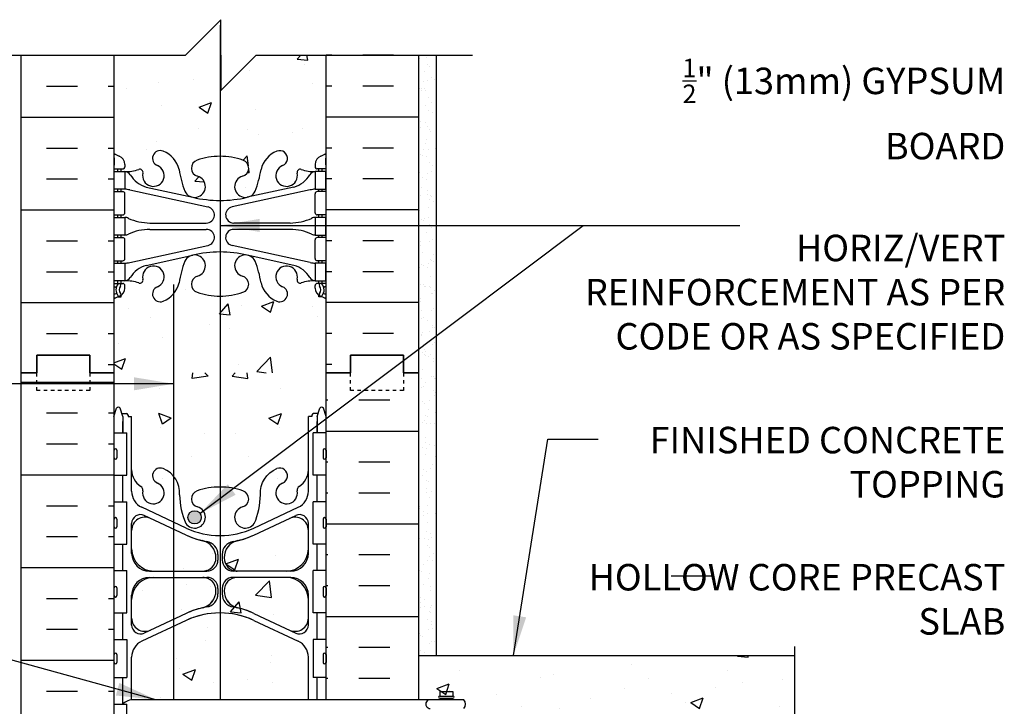
# Model space of a CAD drawing. Units: inches. Extents: x 71.8 to 123.4, y 107.2 to 174.4.
# Drawn here: x 95.5 to 123.4, y 155 to 174.4 of the extents above; entities that cross this region are included whole.
import ezdxf

# ---------------------------------------------------------------- set-up
doc = ezdxf.new("R2010")
doc.units = ezdxf.units.IN
doc.header["$LTSCALE"] = 0.5
doc.header["$MEASUREMENT"] = 0
doc.linetypes.add('DASHED2', pattern=[0.375, 0.25, -0.125])
for name, color, linetype in [('HATCH', 12, 'Continuous'), ('line25', 2, 'Continuous'), ('LINE3', 3, 'Continuous'), ('LINE50', 5, 'Continuous'), ('LINE9', 9, 'Continuous'), ('TEXT', 4, 'Continuous'), ('Web_Edge', 9, 'Continuous')]:
    doc.layers.add(name, color=color, linetype=linetype)
doc.styles.add('DIM', font='romans.shx', dxfattribs={"width": 0.7})
doc.styles.add('ROMANS', font='romans.shx', dxfattribs={"height": 0.75})
doc.dimstyles.new('ext_12', dxfattribs={"dimscale": 12, "dimtxt": 0.09375, "dimasz": 0.09375, "dimexe": 0.09375, "dimexo": 0.0625, "dimgap": 0.0625, "dimtad": 1, "dimdec": 1, "dimzin": 3, "dimdsep": 46, "dimlunit": 4, "dimtxsty": 'DIM', "dimcen": 0.09, "dimdle": 0.09375, "dimclrt": 4, "dimadec": 0, "dimazin": 0, "dimtfac": 1, "dimtdec": 1, "dimtmove": 2, "dimatfit": 3, "dimfxl": 0, "dimfrac": 2, "dimtolj": 1, "dimtzin": 0, "dimarcsym": 0})
pattern_1 = [(50, (-1e-14, -0.5), (3.5863, -0.31376), [0.375, -4.125]), (355, (-1e-14, -0.5), (-0.69376, 3.76096), [0.3, -3.3]), (100.4514, (0.299, -0.526), (2.89255, 3.4472), [0.3187, -3.50571]), (46.1842, (-1e-14, 0.5), (5.33621, -0.8276), [0.5625, -6.1875]), (96.6356, (0.4447, 0.431), (4.67331, 4.87059), [0.47805, -5.25856]), (351.1842, (-1e-14, 0.5), (4.67331, 4.8706), [0.45, -4.95]), (21, (0.5, 0.25), (2.984535, -2.013094), [0.375, -4.125]), (326, (0.5, 0.25), (1.21658, 3.62575), [0.3, -3.3]), (71.4514, (0.7487, 0.0822), (4.20111, 1.61265), [0.3187, -3.50571]), (37.5, (-1e-14, -0.5), (0.060799, 1.664469), [0, -3.26, 0, -3.35, 0, -3.3125]), (7.5, (-1e-14, -0.5), (1.315348, 1.972059), [0, -1.91, 0, -3.185, 0, -1.2625]), (327.5, (-1.115, -0.5), (2.669112, -0.112774), [0, -1.25, 0, -3.9, 0, -5.175]), (317.5, (-1.615, -0.5), (2.91593, 0.500525), [0, -1.625, 0, -2.59, 0, -3.675])]

msp = doc.modelspace()

# ---------------------------------------------------------------- hatches: boundary and pattern name
at = {"layer": 'HATCH'}
h = msp.add_hatch(dxfattribs=at)
h.set_pattern_fill('AR-SAND', color=256, scale=0.25, style=0)
h.paths.add_polyline_path([(107.303, 173.401), (106.803, 173.401), (106.803, 167.312), (107.303, 167.312)])
h.paths.add_polyline_path([(106.803, 156.401), (107.303, 156.401), (107.303, 167.312), (106.803, 167.312)])
h = msp.add_hatch(dxfattribs=at)
h.set_pattern_fill('INSUL', color=256, scale=7, style=0)
h.set_pattern_definition([(0, (-2827.9834, -250.6084), (0, 2.625), []), (0, (-2827.9834, -249.7334), (0, 2.625), [0.875, -0.875]), (0, (-2827.9834, -248.8584), (0, 2.625), [0.875, -0.875])])
h.paths.add_polyline_path([(95.553, 146.401), (95.991, 146.401), (95.991, 146.901), (97.491, 146.901), (97.491, 146.401), (98.178, 146.401), (98.178, 164.401), (97.491, 164.401), (97.491, 164.901), (95.991, 164.901), (95.991, 164.401), (95.553, 164.401)])
h = msp.add_hatch(dxfattribs=at)
h.set_pattern_fill('AR-CONC', color=256, scale=0.5, style=0)
h.set_pattern_definition([(130, (202.3563, 0), (-3.5863, -0.31376), [0.375, -4.125]), (185, (202.3563, 0), (0.69376, 3.76096), [0.3, -3.3]), (79.5486, (202.0574, -0.026), (-2.89255, 3.4472), [0.3187, -3.50571]), (133.8158, (202.3563, 1), (-5.33621, -0.8276), [0.5625, -6.1875]), (83.3644, (201.9116, 0.931), (-4.67331, 4.87059), [0.47805, -5.25856]), (188.8158, (202.3563, 1), (-4.67331, 4.8706), [0.45, -4.95]), (159, (201.8563, 0.75), (-2.984535, -2.013094), [0.375, -4.125]), (214, (201.8563, 0.75), (-1.21658, 3.62575), [0.3, -3.3]), (108.5486, (201.6076, 0.5822), (-4.201113, 1.61265), [0.3187, -3.50571]), (142.5, (202.3563, 0), (-0.060799, 1.664469), [0, -3.26, 0, -3.35, 0, -3.3125]), (172.5, (202.3563, 0), (-1.315348, 1.972059), [0, -1.91, 0, -3.185, 0, -1.2625]), (212.5, (203.4713, 0), (-2.669112, -0.112774), [0, -1.25, 0, -3.9, 0, -5.175]), (222.5, (203.9713, 0), (-2.91593, 0.500525), [0, -1.625, 0, -2.59, 0, -3.675])])
h.paths.add_polyline_path([(99.406, 161.785, -2.127293), (98.994, 161.56, 0.31131), (98.937, 161.69, -0.258958), (98.678, 162.157), (98.678, 163.672), (98.578, 163.672), (98.578, 163.702, 0.414214), (98.528, 163.752), (98.402, 163.752), (98.353, 163.902, 0.6), (98.253, 163.902), (98.178, 163.672), (98.178, 164.401), (101.178, 164.401), (101.178, 161.672, 0.082755), (100.53, 161.564, 0.735593), (100.542, 161.106, -1.422913), (100.209, 160.639, -0.10488), (100.036, 161.451, 0.325306), (99.57, 162.193, 1)])
h = msp.add_hatch(dxfattribs=at)
h.set_pattern_fill('AR-CONC', color=256, scale=0.5, style=0)
h.paths.add_polyline_path([(102.95, 161.785, 2.127293), (103.362, 161.56, -0.31131), (103.419, 161.69, 0.258958), (103.678, 162.157), (103.678, 163.672), (103.778, 163.672), (103.778, 163.702, -0.414214), (103.828, 163.752), (103.954, 163.752), (104.003, 163.902, -0.6), (104.103, 163.902), (104.178, 163.672), (104.178, 164.401), (101.178, 164.401), (101.178, 161.672, -0.082755), (101.827, 161.564, -0.735593), (101.814, 161.106, 1.422913), (102.147, 160.639, 0.10488), (102.32, 161.451, -0.325306), (102.786, 162.193, -1)])
h = msp.add_hatch(dxfattribs=at)
h.set_pattern_fill('INSUL', color=256, scale=7, style=0)
h.set_pattern_definition([(180, (210.9813, 0), (0, 2.625), []), (180, (210.9813, 0.875), (0, 2.625), [0.875, -0.875]), (180, (210.9813, 1.75), (0, 2.625), [0.875, -0.875])])
h.paths.add_polyline_path([(104.178, 155.151), (106.803, 155.151), (106.803, 164.401), (106.116, 164.401), (106.116, 163.901), (104.616, 163.901), (104.616, 164.401), (104.178, 164.401)])
h = msp.add_hatch(dxfattribs=at)
h.set_pattern_fill('AR-CONC', color=256, scale=0.5, style=0)
h.set_pattern_definition(pattern_1)
h.paths.add_polyline_path([(100.155, 159.842), (99.212, 160.284, 0.549071), (98.678, 159.944), (98.678, 159.417, 0.414214), (99.303, 158.792), (100.155, 158.792)])
h = msp.add_hatch(dxfattribs=at)
h.set_pattern_fill('AR-CONC', color=256, scale=0.5, style=0)
h.set_pattern_definition(pattern_1)
h.paths.add_polyline_path([(103.053, 158.792, 0.414214), (103.678, 159.417), (103.678, 159.944, 0.549071), (103.144, 160.284), (102.132, 159.81, -0.051645), (101.694, 159.658, -0.001445), (101.681, 159.655, 0.350119), (101.293, 159.167, 0.413582), (101.668, 158.792)])
h = msp.add_hatch(dxfattribs=at)
h.set_pattern_fill('AR-CONC', color=256, scale=0.5, style=0)
h.set_pattern_definition(pattern_1)
h.paths.add_polyline_path([(100.155, 158.792), (100.688, 158.792, 0.085652), (100.814, 158.814, 0.316711), (101.063, 159.167, 0.350119), (100.675, 159.655, -0.053094), (100.224, 159.81), (100.155, 159.842)])
h = msp.add_hatch(dxfattribs=at)
h.set_pattern_fill('AR-CONC', color=256, scale=0.5, style=0)
h.set_pattern_definition(pattern_1)
h.paths.add_polyline_path([(99.983, 157.569), (100.155, 157.569), (100.155, 158.612), (99.303, 158.612, 0.414214), (98.678, 157.987), (98.678, 157.569)])
h = msp.add_hatch(dxfattribs=at)
h.set_pattern_fill('AR-CONC', color=256, scale=0.5, style=0)
h.set_pattern_definition(pattern_1)
h.paths.add_polyline_path([(100.155, 157.569), (100.169, 157.569), (100.224, 157.595, -0.053094), (100.675, 157.75, 0.182984), (100.97, 157.946, 0.157072), (101.063, 158.238, 0.413582), (100.688, 158.612), (100.155, 158.612)])
h = msp.add_hatch(dxfattribs=at)
h.set_pattern_fill('AR-CONC', color=256, scale=0.5, style=0)
h.set_pattern_definition(pattern_1)
h.paths.add_polyline_path([(102.132, 157.595), (103.144, 157.121, 0.549071), (103.678, 157.461), (103.678, 157.987, 0.414214), (103.053, 158.612), (101.668, 158.612, 0.117525), (101.499, 158.572, 0.282333), (101.293, 158.238, 0.350119), (101.681, 157.75, -0.053094)])
h = msp.add_hatch(dxfattribs=at)
h.set_pattern_fill('AR-CONC', color=256, scale=0.5, style=0)
h.paths.add_polyline_path([(100.155, 158.062), (100.155, 158.069), (99.983, 158.069), (98.678, 158.069), (98.678, 157.961, 0.551853), (99.215, 157.622, -0.002136), (99.212, 157.621)])
h = msp.add_hatch(dxfattribs=at)
h.set_pattern_fill('AR-CONC', color=256, scale=0.5, style=0)
h.paths.add_polyline_path([(100.155, 146.913, -0.057709), (100.2, 146.862, -0.368654), (100.5, 146.95), (100.5, 148.444, -0.215509), (101.178, 149.945), (101.178, 158.108, 0.109869), (100.224, 157.896), (100.155, 157.864)])
h = msp.add_hatch(dxfattribs=at)
h.set_pattern_fill('AR-CONC', color=256, scale=0.5, style=0)
h.paths.add_polyline_path([(104.587, 150.444), (104.654, 151.407, 0.932515), (104.707, 152.153), (104.899, 154.901), (103.813, 154.901), (103.678, 154.901), (103.678, 155.089), (103.558, 155.289), (103.558, 155.401), (103.558, 155.513), (103.678, 155.713), (103.678, 156.854, 0.291097), (103.39, 157.307), (102.132, 157.896, 0.093369), (101.325, 158.103, 0.016332), (101.178, 158.108), (101.178, 149.945, -0.18242), (102.5, 150.444)])
h = msp.add_hatch(dxfattribs=at)
h.set_pattern_fill('AR-CONC', color=256, scale=0.5, style=0)
h.paths.add_polyline_path([(100.155, 157.864), (98.966, 157.307, 0.291097), (98.678, 156.854), (98.678, 155.713), (98.798, 155.513), (98.798, 155.401), (98.798, 155.289), (98.678, 155.089), (98.678, 154.901), (98.543, 154.901), (98.543, 154.369), (99.096, 154.369), (100.155, 154.369)])
h = msp.add_hatch(dxfattribs=at)
h.set_pattern_fill('AR-CONC', color=256, scale=0.5, style=0)
h.paths.add_polyline_path([(106.803, 156.401), (106.803, 154.901), (117.433, 154.901), (117.433, 156.401)])
at = {"layer": 'LINE3'}
msp.add_hatch(color=256, dxfattribs=at).paths.add_polyline_path([(100.272, 160.313, 1), (100.647, 160.313, 1)])

# ---------------------------------------------------------------- linework, layer by layer
at = {"layer": 'HATCH'}
for p, q in [((96.267, 173.392), (97.142, 173.392)), ((98.017, 173.392), (98.178, 173.392)), ((103.362, 173.279), (103.465, 173.401)), ((103.662, 173.251), (103.634, 173.401)), ((104.34, 173.392), (104.178, 173.392)), ((106.09, 173.392), (105.215, 173.392)), ((103.362, 173.279), (103.661, 173.253)), ((103.574, 173.126), (103.574, 173.126)), ((102.017, 172.967), (102.017, 172.967)), ((96.267, 172.517), (97.142, 172.517)), ((98.017, 172.517), (98.178, 172.517)), ((99.449, 172.615), (99.449, 172.615)), ((100.416, 172.711), (100.416, 172.711)), ((103.799, 172.6), (103.799, 172.6)), ((104.34, 172.517), (104.178, 172.517)), ((106.09, 172.517), (105.215, 172.517)), ((98.523, 172.461), (98.523, 172.461)), ((99.514, 171.981), (99.514, 171.981)), ((100.585, 171.927), (100.936, 172.061)), ((100.585, 171.927), (100.834, 171.759)), ((100.834, 171.757), (100.936, 172.059)), ((100.883, 172.099), (100.883, 172.099)), ((95.553, 171.642), (98.178, 171.642)), ((102.183, 171.869), (102.183, 171.869)), ((106.803, 171.642), (104.178, 171.642)), ((100.569, 171.31), (100.569, 171.31)), ((101.956, 171.302), (101.956, 171.302)), ((102.259, 171.154), (102.259, 171.154)), ((103.238, 171.197), (103.238, 171.197)), ((103.51, 171.319), (103.51, 171.319)), ((99.389, 170.95), (99.389, 170.95)), ((96.267, 170.767), (97.142, 170.767)), ((98.017, 170.767), (98.178, 170.767)), ((99.101, 170.738), (99.101, 170.738)), ((101.831, 170.425), (101.948, 170.546)), ((101.981, 170.261), (101.948, 170.544)), ((104.34, 170.767), (104.178, 170.767)), ((106.09, 170.767), (105.215, 170.767)), ((100.47, 169.832), (100.575, 169.957)), ((101.956, 170.079), (102.003, 170.071)), ((102.003, 170.069), (101.989, 170.192)), ((96.267, 169.892), (97.142, 169.892)), ((98.017, 169.892), (98.178, 169.892)), ((100.47, 169.832), (100.733, 169.809)), ((104.34, 169.892), (104.178, 169.892)), ((106.09, 169.892), (105.215, 169.892)), ((101.895, 169.638), (101.895, 169.638)), ((95.553, 169.017), (98.178, 169.017)), ((106.803, 169.017), (104.178, 169.017)), ((96.267, 168.142), (97.142, 168.142)), ((98.017, 168.142), (98.178, 168.142)), ((104.34, 168.142), (104.178, 168.142)), ((106.09, 168.142), (105.215, 168.142)), ((96.267, 167.267), (97.142, 167.267)), ((98.017, 167.267), (98.178, 167.267)), ((104.34, 167.267), (104.178, 167.267)), ((106.09, 167.267), (105.215, 167.267)), ((100.215, 166.772), (100.215, 166.772)), ((95.553, 166.392), (98.178, 166.392)), ((101.164, 166.071), (101.405, 166.359)), ((101.463, 166.043), (101.405, 166.356)), ((102.353, 166.288), (102.704, 166.422)), ((102.602, 166.118), (102.704, 166.42)), ((106.803, 166.392), (104.178, 166.392)), ((98.6, 166.213), (98.6, 166.213)), ((101.164, 166.071), (101.463, 166.045)), ((101.269, 166.1), (101.269, 166.1)), ((101.773, 166.309), (101.773, 166.309)), ((102.353, 166.288), (102.602, 166.12)), ((103.784, 166.268), (103.784, 166.268)), ((99.206, 165.957), (99.206, 165.957)), ((103.938, 165.988), (103.938, 165.988)), ((96.267, 165.517), (97.142, 165.517)), ((98.017, 165.517), (98.178, 165.517)), ((100.868, 165.768), (100.868, 165.768)), ((101.458, 165.652), (101.458, 165.652)), ((104.34, 165.517), (104.178, 165.517)), ((106.09, 165.517), (105.215, 165.517)), ((98.313, 165.238), (98.313, 165.238)), ((99.564, 165.403), (99.564, 165.403)), ((98.178, 164.685), (98.502, 164.81)), ((98.401, 164.505), (98.503, 164.808)), ((102.221, 164.442), (102.61, 164.848)), ((102.662, 164.401), (102.611, 164.846)), ((98.017, 164.642), (98.178, 164.642)), ((98.178, 164.658), (98.401, 164.508)), ((101.713, 164.645), (101.713, 164.645)), ((102.221, 164.442), (102.486, 164.401)), ((104.34, 164.642), (104.178, 164.642))]:
    msp.add_line(p, q, dxfattribs=at)
at = {"layer": 'line25'}
for p, q in [((98.178, 173.401), (98.178, 164.401)), ((104.178, 164.401), (104.178, 173.401)), ((98.178, 164.401), (98.178, 146.401)), ((104.178, 155.151), (104.178, 164.401)), ((98.178, 162.706), (98.543, 162.706)), ((98.543, 161.506), (98.543, 162.706)), ((104.178, 162.706), (103.813, 162.706)), ((103.813, 161.506), (103.813, 162.706)), ((98.178, 161.506), (98.543, 161.506)), ((104.178, 161.506), (103.813, 161.506)), ((98.178, 160.756), (98.543, 160.756)), ((98.543, 159.556), (98.543, 160.756)), ((103.813, 159.556), (103.813, 160.756)), ((104.178, 160.756), (103.813, 160.756)), ((98.178, 159.556), (98.543, 159.556)), ((104.178, 159.556), (103.813, 159.556)), ((98.178, 158.806), (98.543, 158.806)), ((98.543, 157.606), (98.543, 158.806)), ((104.178, 158.806), (103.813, 158.806)), ((103.813, 157.606), (103.813, 158.806)), ((98.178, 157.606), (98.543, 157.606)), ((104.178, 157.606), (103.813, 157.606)), ((98.178, 156.856), (98.543, 156.856)), ((98.543, 156.856), (98.543, 155.776)), ((104.178, 156.856), (103.813, 156.856)), ((103.813, 156.856), (103.813, 155.776)), ((98.178, 155.776), (98.543, 155.776)), ((104.178, 155.776), (103.813, 155.776)), ((98.178, 155.026), (98.543, 155.026)), ((98.178, 155.026), (98.543, 155.026)), ((98.178, 155.026), (98.543, 155.026)), ((98.178, 155.026), (98.543, 155.026)), ((98.178, 155.026), (98.543, 155.026)), ((98.543, 153.946), (98.543, 155.026))]:
    msp.add_line(p, q, dxfattribs=at)
at = {"layer": 'LINE3'}
for p, q in [((101.178, 174.25), (101.178, 155.151)), ((99.866, 166.9), (99.866, 155.151))]:
    msp.add_line(p, q, dxfattribs=at)
msp.add_circle((100.46, 160.313), 0.188, dxfattribs=at)
at = {"layer": 'LINE50'}
for p, q in [((95.553, 164.401), (95.553, 173.401)), ((106.803, 164.401), (106.803, 173.401)), ((95.553, 146.401), (95.553, 164.401)), ((106.803, 155.151), (106.803, 164.401)), ((107.608, 155.401), (107.608, 155.401))]:
    msp.add_line(p, q, dxfattribs=at)
for points in [[(95.553, 164.401), (95.991, 164.401), (95.991, 164.901), (97.491, 164.901), (97.491, 164.401), (98.178, 164.401)], [(98.178, 164.401), (97.491, 164.401), (97.491, 164.901), (95.991, 164.901), (95.991, 164.401), (95.553, 164.401)], [(106.803, 164.401), (106.366, 164.401), (106.366, 164.901), (104.866, 164.901), (104.866, 164.401), (104.178, 164.401)], [(104.178, 164.401), (104.866, 164.401), (104.866, 164.901), (106.366, 164.901), (106.366, 164.401), (106.803, 164.401)]]:
    msp.add_lwpolyline(points, dxfattribs=at)
at = {"layer": 'LINE9'}
for p, q in [((101.199, 174.401), (100.199, 173.401)), ((101.199, 173.401), (101.199, 174.401)), ((94.074, 173.401), (100.199, 173.401)), ((101.199, 172.401), (102.199, 173.401)), ((101.199, 173.401), (101.199, 172.401)), ((102.199, 173.401), (108.324, 173.401)), ((107.303, 156.401), (107.303, 173.401)), ((98.178, 163.172), (98.253, 163.402)), ((98.428, 163.172), (98.353, 163.402)), ((103.928, 163.172), (104.003, 163.402)), ((104.178, 163.172), (104.103, 163.402)), ((98.402, 163.252), (98.528, 163.252)), ((98.428, 163.172), (98.428, 162.706)), ((98.578, 163.202), (98.578, 163.172)), ((98.578, 163.202), (98.578, 163.202)), ((98.578, 163.172), (98.678, 163.172)), ((98.678, 161.05), (98.678, 163.172)), ((103.778, 163.172), (103.678, 163.172)), ((103.678, 161.05), (103.678, 163.172)), ((103.778, 163.202), (103.778, 163.172)), ((103.778, 163.202), (103.778, 163.202)), ((103.954, 163.252), (103.828, 163.252)), ((103.928, 163.172), (103.928, 162.706)), ((98.178, 162.216), (98.178, 161.996)), ((98.178, 162.161), (98.178, 162.161)), ((98.218, 162.256), (98.218, 162.256)), ((98.258, 162.216), (98.258, 161.996)), ((104.098, 162.216), (104.098, 161.996)), ((104.098, 162.161), (104.098, 162.161)), ((104.138, 162.256), (104.138, 162.256)), ((104.178, 162.216), (104.178, 161.996)), ((98.178, 162.051), (98.178, 162.051)), ((98.218, 161.956), (98.218, 161.956)), ((104.098, 162.051), (104.098, 162.051)), ((104.138, 161.956), (104.138, 161.956)), ((100.224, 160.009), (98.966, 160.598)), ((100.224, 160.009), (98.966, 160.598)), ((102.132, 160.009), (103.39, 160.598)), ((102.132, 160.009), (103.39, 160.598)), ((98.178, 160.266), (98.178, 160.046)), ((98.178, 160.211), (98.178, 160.211)), ((98.218, 160.306), (98.218, 160.306)), ((98.258, 160.266), (98.258, 160.046)), ((100.224, 159.81), (99.034, 160.367)), ((100.224, 159.81), (99.034, 160.367)), ((102.132, 159.81), (103.322, 160.367)), ((102.132, 159.81), (103.322, 160.367)), ((104.098, 160.266), (104.098, 160.046)), ((104.098, 160.211), (104.098, 160.211)), ((104.138, 160.306), (104.138, 160.306)), ((104.178, 160.266), (104.178, 160.046)), ((98.178, 160.101), (98.178, 160.101)), ((98.218, 160.006), (98.218, 160.006)), ((98.678, 159.292), (98.678, 160.141)), ((103.678, 159.292), (103.678, 160.141)), ((104.098, 160.101), (104.098, 160.101)), ((104.138, 160.006), (104.138, 160.006)), ((101.063, 159.167), (101.063, 159.168)), ((101.118, 159.259), (101.118, 159.105)), ((101.238, 159.259), (101.238, 159.105)), ((101.293, 159.167), (101.293, 159.168)), ((99.178, 158.792), (100.806, 158.792)), ((99.178, 158.792), (100.688, 158.792)), ((99.178, 158.612), (100.806, 158.612)), ((99.178, 158.612), (100.688, 158.612)), ((103.178, 158.792), (101.551, 158.792)), ((103.178, 158.612), (101.551, 158.612)), ((103.178, 158.792), (101.668, 158.792)), ((103.178, 158.612), (101.668, 158.612)), ((98.178, 158.316), (98.178, 158.096)), ((98.178, 158.261), (98.178, 158.261)), ((98.218, 158.356), (98.218, 158.356)), ((98.258, 158.316), (98.258, 158.096)), ((101.118, 158.3), (101.118, 158.146)), ((101.238, 158.3), (101.238, 158.146)), ((104.098, 158.316), (104.098, 158.096)), ((104.098, 158.261), (104.098, 158.261)), ((104.138, 158.356), (104.138, 158.356)), ((104.178, 158.316), (104.178, 158.096)), ((98.178, 158.151), (98.178, 158.151)), ((98.218, 158.056), (98.218, 158.056)), ((98.678, 157.264), (98.678, 158.112)), ((103.678, 157.264), (103.678, 158.112)), ((104.098, 158.151), (104.098, 158.151)), ((104.138, 158.056), (104.138, 158.056)), ((100.224, 157.595), (99.034, 157.038)), ((100.224, 157.595), (99.034, 157.038)), ((102.132, 157.595), (103.322, 157.038)), ((102.132, 157.595), (103.322, 157.038)), ((100.224, 157.396), (98.966, 156.807)), ((100.224, 157.396), (98.966, 156.807)), ((102.132, 157.396), (103.39, 156.807)), ((102.132, 157.396), (103.39, 156.807)), ((98.178, 156.426), (98.178, 156.206)), ((98.178, 156.371), (98.178, 156.371)), ((98.218, 156.466), (98.218, 156.466)), ((98.258, 156.426), (98.258, 156.206)), ((98.678, 155.146), (98.678, 156.354)), ((103.678, 155.151), (103.678, 156.354)), ((104.098, 156.426), (104.098, 156.206)), ((104.098, 156.371), (104.098, 156.371)), ((104.138, 156.466), (104.138, 156.466)), ((104.178, 156.426), (104.178, 156.206)), ((106.803, 156.401), (117.433, 156.401)), ((98.178, 156.261), (98.178, 156.261)), ((98.218, 156.166), (98.218, 156.166)), ((104.098, 156.261), (104.098, 156.261)), ((104.138, 156.166), (104.138, 156.166)), ((107.394, 155.379), (107.394, 155.254)), ((107.394, 155.379), (107.769, 155.379)), ((107.394, 155.254), (107.769, 155.254)), ((107.394, 155.191), (107.769, 155.191)), ((107.394, 155.191), (107.769, 155.191)), ((107.487, 155.151), (107.487, 155.191)), ((107.675, 155.151), (107.675, 155.191)), ((107.769, 155.379), (107.769, 155.254)), ((108.078, 155.151), (98.744, 155.151))]:
    msp.add_line(p, q, dxfattribs=at)
at = {"layer": 'LINE9', "linetype": 'DASHED2', "ltscale": 0.15}
for points in [[(97.491, 164.401), (97.491, 164.401), (97.491, 163.901), (95.991, 163.901), (95.991, 164.401), (95.991, 164.401)], [(97.491, 164.401), (97.491, 164.401), (97.491, 163.901), (95.991, 163.901), (95.991, 164.401), (95.991, 164.401)], [(106.366, 164.401), (106.366, 164.401), (106.366, 163.901), (104.866, 163.901), (104.866, 164.401), (104.866, 164.401)], [(106.366, 164.401), (106.366, 164.401), (106.366, 163.901), (104.866, 163.901), (104.866, 164.401), (104.866, 164.401)]]:
    msp.add_lwpolyline(points, dxfattribs=at)
at = {"layer": 'LINE9'}
for points in [[(98.428, 162.706), (98.428, 163.022)], [(103.928, 162.706), (103.928, 163.022)], [(98.428, 160.756), (98.428, 161.506)], [(103.928, 160.756), (103.928, 161.506)], [(98.428, 158.806), (98.428, 159.556)], [(103.928, 158.806), (103.928, 159.556)], [(98.428, 156.856), (98.428, 157.606)], [(103.928, 156.856), (103.928, 157.606)], [(117.433, 156.66), (117.433, 150.901), (116.433, 149.901), (117.433, 149.901), (118.433, 149.901), (117.433, 148.901), (117.433, 145.276)], [(98.428, 155.026), (98.428, 155.776)], [(103.928, 155.151), (103.928, 155.776)]]:
    msp.add_lwpolyline(points, dxfattribs=at)
for points in [[(100.036, 160.951, 0.325312), (99.57, 161.693)], [(102.32, 160.951, -0.325312), (102.786, 161.693)]]:
    msp.add_lwpolyline(points, format="xyb", dxfattribs=at)
for centre, radius, start, end in [((98.303, 163.376), 0.0567, 28.0725, 151.9275), ((104.053, 163.376), 0.0567, 28.0725, 151.9275), ((98.528, 163.202), 0.05, 0, 90), ((103.828, 163.202), 0.05, 90, 180), ((98.218, 162.216), 0.04, 90, 180), ((98.218, 162.216), 0.04, 0, 90), ((104.138, 162.216), 0.04, 90, 180), ((104.138, 162.216), 0.04, 0, 90), ((98.218, 161.996), 0.04, 180, 270), ((98.218, 161.996), 0.04, 270, 0), ((104.138, 161.996), 0.04, 180, 270), ((104.138, 161.996), 0.04, 270, 0), ((99.228, 161.657), 0.55, 180, 238.0732), ((99.488, 161.489), 0.22, 68.1963, 248.1963), ((102.868, 161.489), 0.22, 291.8037, 111.8037), ((103.128, 161.657), 0.55, 301.9268, 0), ((99.178, 161.05), 0.5, 180, 244.9204), ((98.871, 161.084), 0.125, 348.9056, 58.0732), ((99.293, 161.001), 0.305, 168.9056, 68.1963), ((100.607, 160.837), 0.24, 108.923, 254.2747), ((101.178, 159.172), 2, 90, 108.923), ((101.178, 159.172), 2, 71.077, 90), ((101.749, 160.837), 0.24, 285.7253, 71.077), ((103.063, 161.001), 0.305, 111.8037, 11.0944), ((103.485, 161.084), 0.125, 121.9268, 191.0944), ((103.178, 161.05), 0.5, 295.0796, 0), ((102.036, 160.951), 2, 180.0146, 203.9638), ((100.32, 160.951), 2, 336.0362, 359.9854), ((100.46, 160.313), 0.305, 214.6703, 74.2747), ((101.897, 160.313), 0.305, 105.7253, 325.3297), ((98.218, 160.266), 0.04, 90, 180), ((98.218, 160.266), 0.04, 0, 90), ((98.928, 160.141), 0.25, 64.9204, 180), ((99.053, 159.944), 0.375, 64.9204, 180), ((99.053, 159.944), 0.375, 64.9204, 180), ((103.303, 159.944), 0.375, 0, 115.0796), ((103.303, 159.944), 0.375, 0, 115.0796), ((103.428, 160.141), 0.25, 0, 115.0796), ((104.138, 160.266), 0.04, 90, 180), ((104.138, 160.266), 0.04, 0, 90), ((98.218, 160.046), 0.04, 180, 270), ((98.218, 160.046), 0.04, 270, 0), ((101.178, 162.047), 2.25, 244.9204, 270), ((101.178, 162.047), 2.25, 270, 295.0796), ((104.138, 160.046), 0.04, 180, 270), ((104.138, 160.046), 0.04, 270, 0), ((101.178, 161.848), 2.25, 244.9204, 260.4613), ((101.178, 161.848), 2.25, 244.9204, 256.7462), ((100.563, 159.168), 0.5, 0, 77.0773), ((101.793, 159.168), 0.5, 102.9227, 180), ((101.178, 161.848), 2.25, 279.5387, 295.0796), ((101.178, 161.848), 2.25, 283.2538, 295.0796), ((99.303, 159.417), 0.625, 180, 270), ((99.303, 159.417), 0.625, 180, 270), ((100.743, 159.259), 0.375, 360, 80.4613), ((101.613, 159.259), 0.375, 99.5387, 180), ((103.053, 159.417), 0.625, 270, 0), ((103.053, 159.417), 0.625, 270, 0), ((99.178, 159.292), 0.5, 180, 270), ((99.178, 159.292), 0.5, 180, 270), ((100.688, 159.167), 0.375, 270, 0), ((100.806, 159.105), 0.312, 270, 0), ((101.551, 159.105), 0.312, 180, 270), ((101.668, 159.167), 0.375, 180, 270), ((103.178, 159.292), 0.5, 270, 0), ((103.178, 159.292), 0.5, 270, 0), ((100.688, 159.167), 0.375, 270, 289.5821), ((101.668, 159.167), 0.375, 250.4179, 270), ((99.303, 157.987), 0.625, 90, 180), ((99.178, 158.112), 0.5, 90, 180), ((99.303, 157.987), 0.625, 90, 180), ((99.178, 158.112), 0.5, 90, 180), ((100.688, 158.237), 0.375, 0, 90), ((100.688, 158.237), 0.375, 63.1882, 90), ((100.806, 158.3), 0.312, 0, 90), ((101.551, 158.3), 0.312, 90, 180), ((101.668, 158.237), 0.375, 90, 180), ((101.668, 158.237), 0.375, 90, 116.8118), ((103.053, 157.987), 0.625, 360, 90), ((103.053, 157.987), 0.625, 360, 90), ((103.178, 158.112), 0.5, 0, 90), ((103.178, 158.112), 0.5, 0, 90), ((98.218, 158.316), 0.04, 90, 180), ((98.218, 158.316), 0.04, 0, 90), ((104.138, 158.316), 0.04, 90, 180), ((104.138, 158.316), 0.04, 0, 90), ((98.218, 158.096), 0.04, 180, 270), ((98.218, 158.096), 0.04, 270, 0), ((100.563, 158.237), 0.5, 282.9227, 0), ((100.743, 158.146), 0.375, 279.5387, 0), ((101.613, 158.146), 0.375, 180, 260.4613), ((101.793, 158.237), 0.5, 180, 257.0773), ((104.138, 158.096), 0.04, 180, 270), ((104.138, 158.096), 0.04, 270, 0), ((101.178, 155.557), 2.25, 99.5387, 115.0796), ((101.178, 155.557), 2.25, 102.9227, 115.0796), ((100.563, 158.237), 0.5, 282.9227, 324.4006), ((101.793, 158.237), 0.5, 215.5994, 257.0773), ((101.178, 155.557), 2.25, 64.9204, 80.4613), ((101.178, 155.557), 2.25, 64.9204, 77.0773), ((99.053, 157.461), 0.375, 180, 295.0796), ((99.053, 157.461), 0.375, 180, 295.0796), ((101.178, 155.358), 2.25, 90, 115.0796), ((101.178, 155.358), 2.25, 93.7428, 115.0796), ((101.178, 155.358), 2.25, 64.9204, 90), ((101.178, 155.358), 2.25, 64.9204, 86.2572), ((103.303, 157.461), 0.375, 244.9204, 360), ((103.303, 157.461), 0.375, 244.9204, 360), ((98.928, 157.264), 0.25, 180, 295.0796), ((103.428, 157.264), 0.25, 244.9204, 0), ((99.178, 156.354), 0.5, 115.0796, 180), ((103.178, 156.354), 0.5, 0, 64.9204), ((98.218, 156.426), 0.04, 90, 180), ((98.218, 156.426), 0.04, 0, 90), ((104.138, 156.426), 0.04, 90, 180), ((104.138, 156.426), 0.04, 0, 90), ((98.218, 156.206), 0.04, 180, 270), ((98.218, 156.206), 0.04, 270, 0), ((104.138, 156.206), 0.04, 180, 270), ((104.138, 156.206), 0.04, 270, 0), ((107.394, 155.222), 0.0312, 90, 270), ((107.769, 155.222), 0.0312, 270, 90), ((98.748, 154.652), 0.499, 89.3543, 131.4529), ((107.126, 155.026), 0.125, 89.3947, 270.6053), ((107.941, 155.025), 0.186, 318.1805, 42.6425)]:
    msp.add_arc(centre, radius, start, end, dxfattribs=at)
at = {"layer": 'TEXT'}
msp.add_line((115.163, 158.646), (113.945, 158.646), dxfattribs=at)
for points in [[(96.977, 172.561, 0, 0.36, 0), (95.897, 172.561, 0, 0, 0), (84.837, 172.561, 0, 0, 0)], [(107.192, 172.428, 0, 0.36, 0), (108.272, 172.428, 0, 0, 0), (111.689, 172.428, 0, 0, 0)], [(113.945, 153.495, 0, 0.36, 0), (113.945, 154.575, 0, 0, 0), (113.945, 158.646, 0, 0, 0)]]:
    msp.add_lwpolyline(points, format="xyseb", dxfattribs=at)
at = {"layer": 'Web_Edge'}
for p, q in [((98.188, 170.295), (98.188, 170.481)), ((98.488, 170.305), (98.488, 170.237)), ((103.868, 170.305), (103.868, 170.237)), ((104.168, 170.295), (104.168, 170.481)), ((98.178, 170.175), (98.426, 170.175)), ((98.288, 170.105), (98.288, 170.175)), ((98.378, 170.105), (98.378, 170.175)), ((104.178, 170.175), (103.931, 170.175)), ((103.978, 170.105), (103.978, 170.175)), ((104.068, 170.105), (104.068, 170.175)), ((98.178, 169.535), (98.426, 169.535)), ((98.288, 169.535), (98.288, 169.605)), ((98.378, 169.535), (98.378, 169.605)), ((98.488, 168.937), (98.488, 169.472)), ((98.627, 169.581), (100.838, 169.1)), ((99.088, 169.664), (100.41, 169.373)), ((103.729, 169.581), (101.518, 169.1)), ((103.268, 169.664), (101.946, 169.373)), ((103.868, 168.937), (103.868, 169.472)), ((104.178, 169.535), (103.931, 169.535)), ((103.978, 169.535), (103.978, 169.605)), ((104.068, 169.535), (104.068, 169.605)), ((98.178, 168.875), (98.426, 168.875)), ((98.288, 168.805), (98.288, 168.875)), ((98.378, 168.805), (98.378, 168.875)), ((104.178, 168.875), (103.931, 168.875)), ((103.978, 168.805), (103.978, 168.875)), ((104.068, 168.805), (104.068, 168.875)), ((99.193, 168.645), (100.789, 168.645)), ((103.163, 168.645), (101.567, 168.645)), ((98.288, 168.235), (98.288, 168.305)), ((98.378, 168.235), (98.378, 168.305)), ((99.193, 168.465), (100.789, 168.465)), ((103.163, 168.465), (101.567, 168.465)), ((103.978, 168.235), (103.978, 168.305)), ((104.068, 168.235), (104.068, 168.305)), ((98.178, 168.235), (98.426, 168.235)), ((98.488, 167.637), (98.488, 168.172)), ((98.627, 167.529), (100.838, 168.01)), ((103.729, 167.529), (101.518, 168.01)), ((103.868, 167.637), (103.868, 168.172)), ((104.178, 168.235), (103.931, 168.235)), ((99.088, 167.446), (100.41, 167.737)), ((103.268, 167.446), (101.946, 167.737)), ((98.178, 167.575), (98.426, 167.575)), ((98.288, 167.505), (98.288, 167.575)), ((98.378, 167.505), (98.378, 167.575)), ((104.178, 167.575), (103.931, 167.575)), ((103.978, 167.505), (103.978, 167.575)), ((104.068, 167.505), (104.068, 167.575)), ((98.178, 166.935), (98.426, 166.935)), ((98.288, 166.935), (98.288, 167.005)), ((98.378, 166.935), (98.378, 167.005)), ((104.178, 166.935), (103.931, 166.935)), ((103.978, 166.935), (103.978, 167.005)), ((104.068, 166.935), (104.068, 167.005)), ((98.178, 166.835), (98.22, 166.835)), ((98.488, 166.805), (98.488, 166.872)), ((103.868, 166.805), (103.868, 166.872)), ((104.178, 166.835), (104.136, 166.835)), ((98.288, 166.556), (98.378, 166.556)), ((98.378, 166.556), (98.378, 166.598)), ((103.978, 166.556), (103.978, 166.598)), ((104.068, 166.556), (103.978, 166.556))]:
    msp.add_line(p, q, dxfattribs=at)
for points in [[(98.183, 170.105), (98.483, 170.105), (98.483, 169.605), (98.183, 169.605)], [(104.173, 170.105), (103.873, 170.105), (103.873, 169.605), (104.173, 169.605)], [(98.183, 168.805), (98.483, 168.805), (98.483, 168.305), (98.183, 168.305)], [(104.173, 168.805), (103.873, 168.805), (103.873, 168.305), (104.173, 168.305)], [(98.183, 167.505), (98.483, 167.505), (98.483, 167.005), (98.183, 167.005)], [(104.173, 167.505), (103.873, 167.505), (103.873, 167.005), (104.173, 167.005)]]:
    msp.add_lwpolyline(points, close=True, dxfattribs=at)
for centre, radius, start, end in [((98.488, 171.012), 0.5, 231.6833, 250.5288), ((98.238, 170.305), 0.25, 0, 70.5288), ((99.488, 170.474), 0.22, 68.1963, 248.1963), ((99.293, 169.987), 0.745, 13.2652, 68.1963), ((101.178, 168.534), 2, 90, 108.923), ((101.178, 168.534), 2, 71.077, 90), ((103.063, 169.987), 0.745, 111.8037, 166.7348), ((102.868, 170.474), 0.22, 291.8037, 111.8037), ((104.118, 170.305), 0.25, 109.4712, 180), ((103.868, 171.012), 0.5, 289.4712, 308.3167), ((98.488, 171.012), 0.6, 238.8907, 238.927), ((98.168, 170.481), 0.02, 360, 58.927), ((98.168, 170.295), 0.02, 299.988, 360), ((98.426, 170.237), 0.0625, 270, 0), ((99.293, 169.987), 0.305, 166.6795, 68.1963), ((100.607, 170.199), 0.24, 108.923, 254.2747), ((101.749, 170.199), 0.24, 285.7253, 71.077), ((103.063, 169.987), 0.305, 111.8037, 13.3205), ((103.931, 170.237), 0.0625, 180, 270), ((104.188, 170.481), 0.02, 121.073, 180), ((104.188, 170.295), 0.02, 180, 240.012), ((103.868, 171.012), 0.6, 301.073, 301.1093), ((98.539, 171.103), 1, 266.7879, 289.9067), ((98.44, 169.859), 0.25, 37.2777, 80.0823), ((99.288, 170.387), 0.75, 210.155, 254.5838), ((98.909, 170.078), 0.09, 346.6795, 108.8651), ((102.981, 170.629), 3, 189.0273, 201.1984), ((100.46, 169.675), 0.305, 205.3782, 74.2747), ((101.897, 169.675), 0.305, 105.7253, 334.6218), ((99.375, 170.629), 3, 338.8016, 350.9727), ((103.069, 170.387), 0.75, 285.4162, 329.845), ((103.448, 170.078), 0.09, 71.1349, 193.3205), ((103.817, 171.103), 1, 250.0933, 273.2121), ((103.916, 169.859), 0.25, 99.9177, 142.7223), ((98.426, 169.472), 0.0625, 0, 90), ((98.392, 168.609), 1, 76.4291, 84.7991), ((103.964, 168.609), 1, 95.2009, 103.5709), ((103.931, 169.472), 0.0625, 90, 180), ((101.178, 172.64), 3.356, 256.7692, 270), ((101.178, 172.64), 3.356, 270, 283.2308), ((98.426, 168.937), 0.0625, 270, 0), ((100.789, 168.875), 0.23, 270, 77.6055), ((101.567, 168.875), 0.23, 102.3945, 270), ((103.931, 168.937), 0.0625, 180, 270), ((98.479, 168.586), 0.219, 60.4937, 88.92), ((98.479, 168.586), 0.219, 60.4937, 88.92), ((99.223, 170.245), 1.6, 246.5673, 268.9203), ((99.223, 170.245), 1.6, 246.5673, 268.9203), ((103.133, 170.245), 1.6, 271.0797, 293.4327), ((103.133, 170.245), 1.6, 271.0797, 293.4327), ((103.877, 168.586), 0.219, 91.08, 119.5063), ((103.877, 168.586), 0.219, 91.08, 119.5063), ((98.479, 168.524), 0.219, 271.08, 299.5063), ((99.223, 166.865), 1.6, 91.0797, 113.4327), ((100.789, 168.235), 0.23, 282.3945, 90), ((101.567, 168.235), 0.23, 90, 257.6055), ((103.133, 166.865), 1.6, 66.5673, 88.9203), ((103.877, 168.524), 0.219, 240.4937, 268.92), ((98.426, 168.172), 0.0625, 0, 90), ((103.931, 168.172), 0.0625, 90, 180), ((100.46, 167.435), 0.305, 285.7253, 154.6218), ((101.178, 164.469), 3.356, 90, 103.2308), ((101.178, 164.469), 3.356, 76.7692, 90), ((101.897, 167.435), 0.305, 25.3782, 254.2747), ((98.426, 167.637), 0.0625, 270, 0), ((98.392, 168.501), 1, 275.2009, 283.5709), ((102.981, 166.481), 3, 158.8016, 170.9727), ((99.375, 166.481), 3, 9.0273, 21.1984), ((103.964, 168.501), 1, 256.4291, 264.7991), ((103.931, 167.637), 0.0625, 180, 270), ((99.288, 166.723), 0.75, 105.4162, 149.845), ((99.293, 167.123), 0.305, 291.8037, 193.3205), ((103.063, 167.123), 0.305, 346.6795, 248.1963), ((103.069, 166.723), 0.75, 30.155, 74.5838), ((98.482, 166.75), 0.25, 137.5391, 219.8855), ((98.331, 166.889), 0.045, 317.5391, 137.5391), ((98.426, 166.872), 0.0625, 360, 90), ((98.44, 167.251), 0.25, 279.9177, 322.7223), ((98.539, 166.007), 1, 70.0933, 93.2121), ((98.909, 167.032), 0.09, 251.1349, 13.3205), ((99.293, 167.123), 0.745, 291.8037, 346.7348), ((100.607, 166.911), 0.24, 105.7253, 251.077), ((101.749, 166.911), 0.24, 288.923, 74.2747), ((103.063, 167.123), 0.745, 193.2652, 248.1963), ((103.448, 167.032), 0.09, 166.6795, 288.8651), ((103.817, 166.007), 1, 86.7879, 109.9067), ((103.916, 167.251), 0.25, 217.2777, 260.0823), ((103.931, 166.872), 0.0625, 90, 180), ((104.026, 166.889), 0.045, 42.4609, 222.4609), ((103.874, 166.75), 0.25, 320.1145, 42.4609), ((98.488, 166.098), 0.6, 114.9252, 121.1093), ((98.22, 166.815), 0.02, 345.8459, 90), ((98.227, 166.66), 0.02, 294.9252, 19.2084), ((98.324, 166.619), 0.045, 218.552, 40.8121), ((98.238, 166.805), 0.25, 289.4712, 360), ((98.482, 166.75), 0.16, 137.5391, 219.9999), ((99.488, 166.635), 0.22, 111.8037, 291.8037), ((101.178, 168.576), 2, 251.077, 270), ((101.178, 168.576), 2, 270, 288.923), ((102.868, 166.635), 0.22, 248.1963, 68.1963), ((104.118, 166.805), 0.25, 180, 250.5288), ((104.032, 166.619), 0.045, 139.1879, 321.448), ((103.874, 166.75), 0.16, 320.0001, 42.4609), ((104.129, 166.66), 0.02, 160.7916, 245.0748), ((104.136, 166.815), 0.02, 90, 194.1541), ((103.868, 166.098), 0.6, 58.8907, 65.0748), ((98.488, 166.098), 0.5, 109.4712, 128.3167), ((103.868, 166.098), 0.5, 51.6833, 70.5288)]:
    msp.add_arc(centre, radius, start, end, dxfattribs=at)

# ---------------------------------------------------------------- texts
at = {"layer": 'TEXT', "char_height": 0.75, "width": 12.02995, "attachment_point": 6, "style": 'ROMANS'}
for s, insert in [('\\A1;{\\H0.7x;\\S1/2;}" (13mm) GYPSUM BOARD', (123.4, 171.873)), ('\\A1;HORIZ/VERT REINFORCEMENT AS PER CODE OR AS SPECIFIED', (123.4, 166.688)), ('\\A1;FINISHED CONCRETE TOPPING', (123.4, 161.875)), ('\\A1;HOLLOW CORE PRECAST SLAB', (123.4, 157.993))]:
    msp.add_mtext(s, dxfattribs=dict(at, insert=insert))

# ---------------------------------------------------------------- leaders
at = {"layer": 'TEXT'}
for points, override in [([(100.61, 160.425), (111.451, 168.577), (115.889, 168.577)], {"dimgap": 0.0625, "dimtad": 0}), ([(101.178, 168.577), (111.451, 168.577), (115.889, 168.577)], {"dimgap": 0.0625, "dimtad": 0}), ([(99.866, 164.094), (88.646, 164.094)], {"dimtad": 0}), ([(109.482, 156.401), (110.455, 162.523), (111.876, 162.523)], {"dimgap": 0.0625, "dimtad": 0}), ([(99.366, 155.151), (92.238, 157.102), (88.972, 157.102)], {"dimgap": 0.0625, "dimtad": 0})]:
    msp.add_leader(points, dimstyle='ext_12', override=override, dxfattribs=at)

doc.saveas('drawing.dxf')
